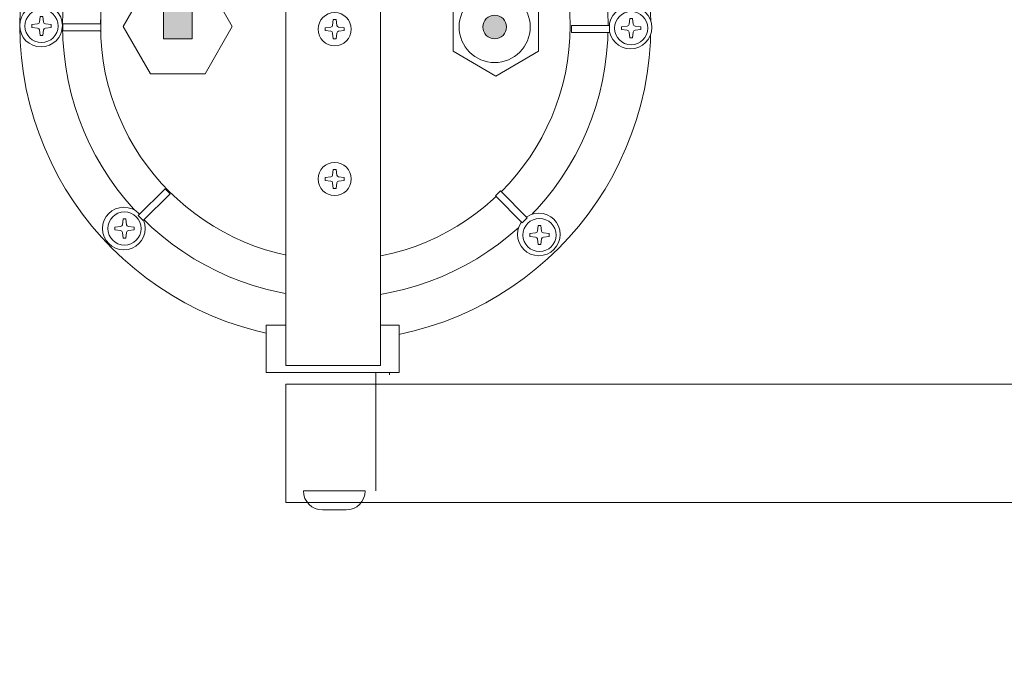
# Model space of a CAD drawing. Units: millimetres. Extents: x -3178 to 3659, y -2445 to 1916.
# Drawn here: x -3119 to -2912, y -1446 to -1313 of the extents above; entities that cross this region are included whole.
import ezdxf

# ---------------------------------------------------------------- set-up
doc = ezdxf.new("R2010")
doc.units = ezdxf.units.MM
doc.header["$LTSCALE"] = 25
doc.layers.add('0.15', color=7, linetype='Continuous')
doc.layers.add('ブロア', color=7, linetype='Continuous')

# ---------------------------------------------------------------- blocks, each defined once
blk = doc.blocks.new('グループ-20')
at = {"color": 255, "linetype": 'Continuous', "lineweight": 0}
blk.add_wipeout([(-3063.19, -1389.68), (-1706.04, -1389.68), (-1750.8, -1357.57), (-1736.81, -1337.09), (-1619.21, -1421.46), (-1548.19, -1421.46), (-1548.19, -1446.46), (-1626.91, -1446.46), (-1671.19, -1414.68), (-3063.19, -1414.68)], dxfattribs=at)
at = {"color": 0, "linetype": 'Continuous', "lineweight": 0, "flags": 128}
blk.add_lwpolyline([(-3063.19, -1389.68), (-1706.04, -1389.68), (-1750.8, -1357.57), (-1736.81, -1337.09), (-1619.21, -1421.46), (-1548.19, -1421.46), (-1548.19, -1446.46), (-1626.91, -1446.46), (-1671.19, -1414.68), (-3063.19, -1414.68)], close=True, dxfattribs=at)
blk = doc.blocks.new('グループ-47')
at = {"color": 255, "linetype": 'Continuous', "lineweight": 0}
blk.add_wipeout([(3.5, 0), (3.48, -0.34), (3.43, -0.68), (3.35, -1.02), (3.23, -1.34), (3.09, -1.65), (2.91, -1.94), (2.71, -2.22), (2.47, -2.47), (2.22, -2.71), (1.94, -2.91), (1.65, -3.09), (1.34, -3.23), (1.02, -3.35), (0.68, -3.43), (0.34, -3.48), (0, -3.5), (-0.34, -3.48), (-0.68, -3.43), (-1.02, -3.35), (-1.34, -3.23), (-1.65, -3.09), (-1.94, -2.91), (-2.22, -2.71), (-2.47, -2.47), (-2.71, -2.22), (-2.91, -1.94), (-3.09, -1.65), (-3.23, -1.34), (-3.35, -1.02), (-3.43, -0.68), (-3.48, -0.34), (-3.5, 0), (-3.48, 0.34), (-3.43, 0.68), (-3.35, 1.02), (-3.23, 1.34), (-3.09, 1.65), (-2.91, 1.94), (-2.71, 2.22), (-2.47, 2.47), (-2.22, 2.71), (-1.94, 2.91), (-1.65, 3.09), (-1.34, 3.23), (-1.02, 3.35), (-0.68, 3.43), (-0.34, 3.48), (0, 3.5), (0.34, 3.48), (0.68, 3.43), (1.02, 3.35), (1.34, 3.23), (1.65, 3.09), (1.94, 2.91), (2.22, 2.71), (2.47, 2.47), (2.71, 2.22), (2.91, 1.94), (3.09, 1.65), (3.23, 1.34), (3.35, 1.02), (3.43, 0.68), (3.48, 0.34)], dxfattribs=at)
at = {"color": 0, "linetype": 'Continuous', "lineweight": 0}
blk.add_circle((0, 0), 3.5, dxfattribs=at)
at = {"color": 255, "linetype": 'Continuous', "lineweight": 0}
blk.add_wipeout([(-0.3, 2.03), (0.3, 2.03), (0.44, 0.82), (0.45, 0.75), (0.48, 0.68), (0.52, 0.62), (0.56, 0.56), (0.62, 0.52), (0.68, 0.48), (0.75, 0.45), (0.82, 0.44), (2.03, 0.3), (2.03, -0.3), (0.82, -0.44), (0.75, -0.45), (0.68, -0.48), (0.62, -0.52), (0.56, -0.56), (0.52, -0.62), (0.48, -0.68), (0.45, -0.75), (0.44, -0.82), (0.3, -2.03), (-0.3, -2.03), (-0.44, -0.82), (-0.45, -0.75), (-0.48, -0.68), (-0.52, -0.62), (-0.56, -0.56), (-0.62, -0.52), (-0.68, -0.48), (-0.75, -0.45), (-0.82, -0.44), (-2.03, -0.3), (-2.03, 0.3), (-0.82, 0.44), (-0.75, 0.45), (-0.68, 0.48), (-0.62, 0.52), (-0.56, 0.56), (-0.52, 0.62), (-0.48, 0.68), (-0.45, 0.75), (-0.44, 0.82)], dxfattribs=at)
at = {"color": 0, "linetype": 'Continuous', "lineweight": 0, "flags": 128}
blk.add_lwpolyline([(-0.3, 2.03), (0.3, 2.03), (0.44, 0.82, 0.350781), (0.82, 0.44), (2.03, 0.3), (2.03, -0.3), (0.82, -0.44, 0.350781), (0.44, -0.82), (0.3, -2.03), (-0.3, -2.03), (-0.44, -0.82, 0.350781), (-0.82, -0.44), (-2.03, -0.3), (-2.03, 0.3), (-0.82, 0.44, 0.350781), (-0.44, 0.82)], format="xyb", close=True, dxfattribs=at)
blk = doc.blocks.new('小ねじ（m）')
at = {"color": 0}
blk.add_blockref('グループ-47', (0, 0), dxfattribs=at)
blk = doc.blocks.new('グループ-48')
at = {"color": 255, "linetype": 'Continuous', "lineweight": 0}
blk.add_wipeout([(3.5, 0), (3.48, -0.34), (3.43, -0.68), (3.35, -1.02), (3.23, -1.34), (3.09, -1.65), (2.91, -1.94), (2.71, -2.22), (2.47, -2.47), (2.22, -2.71), (1.94, -2.91), (1.65, -3.09), (1.34, -3.23), (1.02, -3.35), (0.68, -3.43), (0.34, -3.48), (0, -3.5), (-0.34, -3.48), (-0.68, -3.43), (-1.02, -3.35), (-1.34, -3.23), (-1.65, -3.09), (-1.94, -2.91), (-2.22, -2.71), (-2.47, -2.47), (-2.71, -2.22), (-2.91, -1.94), (-3.09, -1.65), (-3.23, -1.34), (-3.35, -1.02), (-3.43, -0.68), (-3.48, -0.34), (-3.5, 0), (-3.48, 0.34), (-3.43, 0.68), (-3.35, 1.02), (-3.23, 1.34), (-3.09, 1.65), (-2.91, 1.94), (-2.71, 2.22), (-2.47, 2.47), (-2.22, 2.71), (-1.94, 2.91), (-1.65, 3.09), (-1.34, 3.23), (-1.02, 3.35), (-0.68, 3.43), (-0.34, 3.48), (0, 3.5), (0.34, 3.48), (0.68, 3.43), (1.02, 3.35), (1.34, 3.23), (1.65, 3.09), (1.94, 2.91), (2.22, 2.71), (2.47, 2.47), (2.71, 2.22), (2.91, 1.94), (3.09, 1.65), (3.23, 1.34), (3.35, 1.02), (3.43, 0.68), (3.48, 0.34)], dxfattribs=at)
at = {"color": 0, "linetype": 'Continuous', "lineweight": 0}
blk.add_circle((0, 0), 3.5, dxfattribs=at)
at = {"color": 255, "linetype": 'Continuous', "lineweight": 0}
blk.add_wipeout([(-0.3, 2.03), (0.3, 2.03), (0.44, 0.82), (0.45, 0.75), (0.48, 0.68), (0.52, 0.62), (0.56, 0.56), (0.62, 0.52), (0.68, 0.48), (0.75, 0.45), (0.82, 0.44), (2.03, 0.3), (2.03, -0.3), (0.82, -0.44), (0.75, -0.45), (0.68, -0.48), (0.62, -0.52), (0.56, -0.56), (0.52, -0.62), (0.48, -0.68), (0.45, -0.75), (0.44, -0.82), (0.3, -2.03), (-0.3, -2.03), (-0.44, -0.82), (-0.45, -0.75), (-0.48, -0.68), (-0.52, -0.62), (-0.56, -0.56), (-0.62, -0.52), (-0.68, -0.48), (-0.75, -0.45), (-0.82, -0.44), (-2.03, -0.3), (-2.03, 0.3), (-0.82, 0.44), (-0.75, 0.45), (-0.68, 0.48), (-0.62, 0.52), (-0.56, 0.56), (-0.52, 0.62), (-0.48, 0.68), (-0.45, 0.75), (-0.44, 0.82)], dxfattribs=at)
at = {"color": 0, "linetype": 'Continuous', "lineweight": 0, "flags": 128}
blk.add_lwpolyline([(-0.3, 2.03), (0.3, 2.03), (0.44, 0.82, 0.350781), (0.82, 0.44), (2.03, 0.3), (2.03, -0.3), (0.82, -0.44, 0.350781), (0.44, -0.82), (0.3, -2.03), (-0.3, -2.03), (-0.44, -0.82, 0.350781), (-0.82, -0.44), (-2.03, -0.3), (-2.03, 0.3), (-0.82, 0.44, 0.350781), (-0.44, 0.82)], format="xyb", close=True, dxfattribs=at)
blk = doc.blocks.new('小ねじ（m）-1')
at = {"color": 0}
blk.add_blockref('グループ-48', (0, 0), dxfattribs=at)
blk = doc.blocks.new('グループ-52')
at = {"color": 255, "linetype": 'Continuous', "lineweight": 0}
blk.add_wipeout([(3.5, 0), (3.48, -0.34), (3.43, -0.68), (3.35, -1.02), (3.23, -1.34), (3.09, -1.65), (2.91, -1.94), (2.71, -2.22), (2.47, -2.47), (2.22, -2.71), (1.94, -2.91), (1.65, -3.09), (1.34, -3.23), (1.02, -3.35), (0.68, -3.43), (0.34, -3.48), (0, -3.5), (-0.34, -3.48), (-0.68, -3.43), (-1.02, -3.35), (-1.34, -3.23), (-1.65, -3.09), (-1.94, -2.91), (-2.22, -2.71), (-2.47, -2.47), (-2.71, -2.22), (-2.91, -1.94), (-3.09, -1.65), (-3.23, -1.34), (-3.35, -1.02), (-3.43, -0.68), (-3.48, -0.34), (-3.5, 0), (-3.48, 0.34), (-3.43, 0.68), (-3.35, 1.02), (-3.23, 1.34), (-3.09, 1.65), (-2.91, 1.94), (-2.71, 2.22), (-2.47, 2.47), (-2.22, 2.71), (-1.94, 2.91), (-1.65, 3.09), (-1.34, 3.23), (-1.02, 3.35), (-0.68, 3.43), (-0.34, 3.48), (0, 3.5), (0.34, 3.48), (0.68, 3.43), (1.02, 3.35), (1.34, 3.23), (1.65, 3.09), (1.94, 2.91), (2.22, 2.71), (2.47, 2.47), (2.71, 2.22), (2.91, 1.94), (3.09, 1.65), (3.23, 1.34), (3.35, 1.02), (3.43, 0.68), (3.48, 0.34)], dxfattribs=at)
at = {"color": 0, "linetype": 'Continuous', "lineweight": 0}
blk.add_circle((0, 0), 3.5, dxfattribs=at)
at = {"color": 255, "linetype": 'Continuous', "lineweight": 0}
blk.add_wipeout([(-0.3, 2.03), (0.3, 2.03), (0.44, 0.82), (0.45, 0.75), (0.48, 0.68), (0.52, 0.62), (0.56, 0.56), (0.62, 0.52), (0.68, 0.48), (0.75, 0.45), (0.82, 0.44), (2.03, 0.3), (2.03, -0.3), (0.82, -0.44), (0.75, -0.45), (0.68, -0.48), (0.62, -0.52), (0.56, -0.56), (0.52, -0.62), (0.48, -0.68), (0.45, -0.75), (0.44, -0.82), (0.3, -2.03), (-0.3, -2.03), (-0.44, -0.82), (-0.45, -0.75), (-0.48, -0.68), (-0.52, -0.62), (-0.56, -0.56), (-0.62, -0.52), (-0.68, -0.48), (-0.75, -0.45), (-0.82, -0.44), (-2.03, -0.3), (-2.03, 0.3), (-0.82, 0.44), (-0.75, 0.45), (-0.68, 0.48), (-0.62, 0.52), (-0.56, 0.56), (-0.52, 0.62), (-0.48, 0.68), (-0.45, 0.75), (-0.44, 0.82)], dxfattribs=at)
at = {"color": 0, "linetype": 'Continuous', "lineweight": 0, "flags": 128}
blk.add_lwpolyline([(-0.3, 2.03), (0.3, 2.03), (0.44, 0.82, 0.350781), (0.82, 0.44), (2.03, 0.3), (2.03, -0.3), (0.82, -0.44, 0.350781), (0.44, -0.82), (0.3, -2.03), (-0.3, -2.03), (-0.44, -0.82, 0.350781), (-0.82, -0.44), (-2.03, -0.3), (-2.03, 0.3), (-0.82, 0.44, 0.350781), (-0.44, 0.82)], format="xyb", close=True, dxfattribs=at)
blk = doc.blocks.new('小ねじ（m）-5')
at = {"color": 0}
blk.add_blockref('グループ-52', (0, 0), dxfattribs=at)
blk = doc.blocks.new('グループ-53')
at = {"color": 255, "linetype": 'Continuous', "lineweight": 0}
blk.add_wipeout([(3.5, 0), (3.48, -0.34), (3.43, -0.68), (3.35, -1.02), (3.23, -1.34), (3.09, -1.65), (2.91, -1.94), (2.71, -2.22), (2.47, -2.47), (2.22, -2.71), (1.94, -2.91), (1.65, -3.09), (1.34, -3.23), (1.02, -3.35), (0.68, -3.43), (0.34, -3.48), (0, -3.5), (-0.34, -3.48), (-0.68, -3.43), (-1.02, -3.35), (-1.34, -3.23), (-1.65, -3.09), (-1.94, -2.91), (-2.22, -2.71), (-2.47, -2.47), (-2.71, -2.22), (-2.91, -1.94), (-3.09, -1.65), (-3.23, -1.34), (-3.35, -1.02), (-3.43, -0.68), (-3.48, -0.34), (-3.5, 0), (-3.48, 0.34), (-3.43, 0.68), (-3.35, 1.02), (-3.23, 1.34), (-3.09, 1.65), (-2.91, 1.94), (-2.71, 2.22), (-2.47, 2.47), (-2.22, 2.71), (-1.94, 2.91), (-1.65, 3.09), (-1.34, 3.23), (-1.02, 3.35), (-0.68, 3.43), (-0.34, 3.48), (0, 3.5), (0.34, 3.48), (0.68, 3.43), (1.02, 3.35), (1.34, 3.23), (1.65, 3.09), (1.94, 2.91), (2.22, 2.71), (2.47, 2.47), (2.71, 2.22), (2.91, 1.94), (3.09, 1.65), (3.23, 1.34), (3.35, 1.02), (3.43, 0.68), (3.48, 0.34)], dxfattribs=at)
at = {"color": 0, "linetype": 'Continuous', "lineweight": 0}
blk.add_circle((0, 0), 3.5, dxfattribs=at)
at = {"color": 255, "linetype": 'Continuous', "lineweight": 0}
blk.add_wipeout([(-0.3, 2.03), (0.3, 2.03), (0.44, 0.82), (0.45, 0.75), (0.48, 0.68), (0.52, 0.62), (0.56, 0.56), (0.62, 0.52), (0.68, 0.48), (0.75, 0.45), (0.82, 0.44), (2.03, 0.3), (2.03, -0.3), (0.82, -0.44), (0.75, -0.45), (0.68, -0.48), (0.62, -0.52), (0.56, -0.56), (0.52, -0.62), (0.48, -0.68), (0.45, -0.75), (0.44, -0.82), (0.3, -2.03), (-0.3, -2.03), (-0.44, -0.82), (-0.45, -0.75), (-0.48, -0.68), (-0.52, -0.62), (-0.56, -0.56), (-0.62, -0.52), (-0.68, -0.48), (-0.75, -0.45), (-0.82, -0.44), (-2.03, -0.3), (-2.03, 0.3), (-0.82, 0.44), (-0.75, 0.45), (-0.68, 0.48), (-0.62, 0.52), (-0.56, 0.56), (-0.52, 0.62), (-0.48, 0.68), (-0.45, 0.75), (-0.44, 0.82)], dxfattribs=at)
at = {"color": 0, "linetype": 'Continuous', "lineweight": 0, "flags": 128}
blk.add_lwpolyline([(-0.3, 2.03), (0.3, 2.03), (0.44, 0.82, 0.350781), (0.82, 0.44), (2.03, 0.3), (2.03, -0.3), (0.82, -0.44, 0.350781), (0.44, -0.82), (0.3, -2.03), (-0.3, -2.03), (-0.44, -0.82, 0.350781), (-0.82, -0.44), (-2.03, -0.3), (-2.03, 0.3), (-0.82, 0.44, 0.350781), (-0.44, 0.82)], format="xyb", close=True, dxfattribs=at)
blk = doc.blocks.new('小ねじ（m）-6')
at = {"color": 0}
blk.add_blockref('グループ-53', (0, 0), dxfattribs=at)
blk = doc.blocks.new('グループ-54')
at = {"color": 255, "linetype": 'Continuous', "lineweight": 0}
blk.add_wipeout([(3.5, 0), (3.48, -0.34), (3.43, -0.68), (3.35, -1.02), (3.23, -1.34), (3.09, -1.65), (2.91, -1.94), (2.71, -2.22), (2.47, -2.47), (2.22, -2.71), (1.94, -2.91), (1.65, -3.09), (1.34, -3.23), (1.02, -3.35), (0.68, -3.43), (0.34, -3.48), (0, -3.5), (-0.34, -3.48), (-0.68, -3.43), (-1.02, -3.35), (-1.34, -3.23), (-1.65, -3.09), (-1.94, -2.91), (-2.22, -2.71), (-2.47, -2.47), (-2.71, -2.22), (-2.91, -1.94), (-3.09, -1.65), (-3.23, -1.34), (-3.35, -1.02), (-3.43, -0.68), (-3.48, -0.34), (-3.5, 0), (-3.48, 0.34), (-3.43, 0.68), (-3.35, 1.02), (-3.23, 1.34), (-3.09, 1.65), (-2.91, 1.94), (-2.71, 2.22), (-2.47, 2.47), (-2.22, 2.71), (-1.94, 2.91), (-1.65, 3.09), (-1.34, 3.23), (-1.02, 3.35), (-0.68, 3.43), (-0.34, 3.48), (0, 3.5), (0.34, 3.48), (0.68, 3.43), (1.02, 3.35), (1.34, 3.23), (1.65, 3.09), (1.94, 2.91), (2.22, 2.71), (2.47, 2.47), (2.71, 2.22), (2.91, 1.94), (3.09, 1.65), (3.23, 1.34), (3.35, 1.02), (3.43, 0.68), (3.48, 0.34)], dxfattribs=at)
at = {"color": 0, "linetype": 'Continuous', "lineweight": 0}
blk.add_circle((0, 0), 3.5, dxfattribs=at)
at = {"color": 255, "linetype": 'Continuous', "lineweight": 0}
blk.add_wipeout([(-0.3, 2.03), (0.3, 2.03), (0.44, 0.82), (0.45, 0.75), (0.48, 0.68), (0.52, 0.62), (0.56, 0.56), (0.62, 0.52), (0.68, 0.48), (0.75, 0.45), (0.82, 0.44), (2.03, 0.3), (2.03, -0.3), (0.82, -0.44), (0.75, -0.45), (0.68, -0.48), (0.62, -0.52), (0.56, -0.56), (0.52, -0.62), (0.48, -0.68), (0.45, -0.75), (0.44, -0.82), (0.3, -2.03), (-0.3, -2.03), (-0.44, -0.82), (-0.45, -0.75), (-0.48, -0.68), (-0.52, -0.62), (-0.56, -0.56), (-0.62, -0.52), (-0.68, -0.48), (-0.75, -0.45), (-0.82, -0.44), (-2.03, -0.3), (-2.03, 0.3), (-0.82, 0.44), (-0.75, 0.45), (-0.68, 0.48), (-0.62, 0.52), (-0.56, 0.56), (-0.52, 0.62), (-0.48, 0.68), (-0.45, 0.75), (-0.44, 0.82)], dxfattribs=at)
at = {"color": 0, "linetype": 'Continuous', "lineweight": 0, "flags": 128}
blk.add_lwpolyline([(-0.3, 2.03), (0.3, 2.03), (0.44, 0.82, 0.350781), (0.82, 0.44), (2.03, 0.3), (2.03, -0.3), (0.82, -0.44, 0.350781), (0.44, -0.82), (0.3, -2.03), (-0.3, -2.03), (-0.44, -0.82, 0.350781), (-0.82, -0.44), (-2.03, -0.3), (-2.03, 0.3), (-0.82, 0.44, 0.350781), (-0.44, 0.82)], format="xyb", close=True, dxfattribs=at)
blk = doc.blocks.new('小ねじ（m）-7')
at = {"color": 0}
blk.add_blockref('グループ-54', (0, 0), dxfattribs=at)
blk = doc.blocks.new('グループ-55')
at = {"color": 255, "linetype": 'Continuous', "lineweight": 0}
blk.add_wipeout([(3.5, 0), (3.48, -0.34), (3.43, -0.68), (3.35, -1.02), (3.23, -1.34), (3.09, -1.65), (2.91, -1.94), (2.71, -2.22), (2.47, -2.47), (2.22, -2.71), (1.94, -2.91), (1.65, -3.09), (1.34, -3.23), (1.02, -3.35), (0.68, -3.43), (0.34, -3.48), (0, -3.5), (-0.34, -3.48), (-0.68, -3.43), (-1.02, -3.35), (-1.34, -3.23), (-1.65, -3.09), (-1.94, -2.91), (-2.22, -2.71), (-2.47, -2.47), (-2.71, -2.22), (-2.91, -1.94), (-3.09, -1.65), (-3.23, -1.34), (-3.35, -1.02), (-3.43, -0.68), (-3.48, -0.34), (-3.5, 0), (-3.48, 0.34), (-3.43, 0.68), (-3.35, 1.02), (-3.23, 1.34), (-3.09, 1.65), (-2.91, 1.94), (-2.71, 2.22), (-2.47, 2.47), (-2.22, 2.71), (-1.94, 2.91), (-1.65, 3.09), (-1.34, 3.23), (-1.02, 3.35), (-0.68, 3.43), (-0.34, 3.48), (0, 3.5), (0.34, 3.48), (0.68, 3.43), (1.02, 3.35), (1.34, 3.23), (1.65, 3.09), (1.94, 2.91), (2.22, 2.71), (2.47, 2.47), (2.71, 2.22), (2.91, 1.94), (3.09, 1.65), (3.23, 1.34), (3.35, 1.02), (3.43, 0.68), (3.48, 0.34)], dxfattribs=at)
at = {"color": 0, "linetype": 'Continuous', "lineweight": 0}
blk.add_circle((0, 0), 3.5, dxfattribs=at)
at = {"color": 255, "linetype": 'Continuous', "lineweight": 0}
blk.add_wipeout([(-0.3, 2.03), (0.3, 2.03), (0.44, 0.82), (0.45, 0.75), (0.48, 0.68), (0.52, 0.62), (0.56, 0.56), (0.62, 0.52), (0.68, 0.48), (0.75, 0.45), (0.82, 0.44), (2.03, 0.3), (2.03, -0.3), (0.82, -0.44), (0.75, -0.45), (0.68, -0.48), (0.62, -0.52), (0.56, -0.56), (0.52, -0.62), (0.48, -0.68), (0.45, -0.75), (0.44, -0.82), (0.3, -2.03), (-0.3, -2.03), (-0.44, -0.82), (-0.45, -0.75), (-0.48, -0.68), (-0.52, -0.62), (-0.56, -0.56), (-0.62, -0.52), (-0.68, -0.48), (-0.75, -0.45), (-0.82, -0.44), (-2.03, -0.3), (-2.03, 0.3), (-0.82, 0.44), (-0.75, 0.45), (-0.68, 0.48), (-0.62, 0.52), (-0.56, 0.56), (-0.52, 0.62), (-0.48, 0.68), (-0.45, 0.75), (-0.44, 0.82)], dxfattribs=at)
at = {"color": 0, "linetype": 'Continuous', "lineweight": 0, "flags": 128}
blk.add_lwpolyline([(-0.3, 2.03), (0.3, 2.03), (0.44, 0.82, 0.350781), (0.82, 0.44), (2.03, 0.3), (2.03, -0.3), (0.82, -0.44, 0.350781), (0.44, -0.82), (0.3, -2.03), (-0.3, -2.03), (-0.44, -0.82, 0.350781), (-0.82, -0.44), (-2.03, -0.3), (-2.03, 0.3), (-0.82, 0.44, 0.350781), (-0.44, 0.82)], format="xyb", close=True, dxfattribs=at)
blk = doc.blocks.new('小ねじ（m）-8')
at = {"color": 0}
blk.add_blockref('グループ-55', (0, 0), dxfattribs=at)
blk = doc.blocks.new('グループ-56')
at = {"color": 255, "linetype": 'Continuous', "lineweight": 0}
blk.add_wipeout([(3.5, 0), (3.48, -0.34), (3.43, -0.68), (3.35, -1.02), (3.23, -1.34), (3.09, -1.65), (2.91, -1.94), (2.71, -2.22), (2.47, -2.47), (2.22, -2.71), (1.94, -2.91), (1.65, -3.09), (1.34, -3.23), (1.02, -3.35), (0.68, -3.43), (0.34, -3.48), (0, -3.5), (-0.34, -3.48), (-0.68, -3.43), (-1.02, -3.35), (-1.34, -3.23), (-1.65, -3.09), (-1.94, -2.91), (-2.22, -2.71), (-2.47, -2.47), (-2.71, -2.22), (-2.91, -1.94), (-3.09, -1.65), (-3.23, -1.34), (-3.35, -1.02), (-3.43, -0.68), (-3.48, -0.34), (-3.5, 0), (-3.48, 0.34), (-3.43, 0.68), (-3.35, 1.02), (-3.23, 1.34), (-3.09, 1.65), (-2.91, 1.94), (-2.71, 2.22), (-2.47, 2.47), (-2.22, 2.71), (-1.94, 2.91), (-1.65, 3.09), (-1.34, 3.23), (-1.02, 3.35), (-0.68, 3.43), (-0.34, 3.48), (0, 3.5), (0.34, 3.48), (0.68, 3.43), (1.02, 3.35), (1.34, 3.23), (1.65, 3.09), (1.94, 2.91), (2.22, 2.71), (2.47, 2.47), (2.71, 2.22), (2.91, 1.94), (3.09, 1.65), (3.23, 1.34), (3.35, 1.02), (3.43, 0.68), (3.48, 0.34)], dxfattribs=at)
at = {"color": 0, "linetype": 'Continuous', "lineweight": 0}
blk.add_circle((0, 0), 3.5, dxfattribs=at)
at = {"color": 255, "linetype": 'Continuous', "lineweight": 0}
blk.add_wipeout([(-0.3, 2.03), (0.3, 2.03), (0.44, 0.82), (0.45, 0.75), (0.48, 0.68), (0.52, 0.62), (0.56, 0.56), (0.62, 0.52), (0.68, 0.48), (0.75, 0.45), (0.82, 0.44), (2.03, 0.3), (2.03, -0.3), (0.82, -0.44), (0.75, -0.45), (0.68, -0.48), (0.62, -0.52), (0.56, -0.56), (0.52, -0.62), (0.48, -0.68), (0.45, -0.75), (0.44, -0.82), (0.3, -2.03), (-0.3, -2.03), (-0.44, -0.82), (-0.45, -0.75), (-0.48, -0.68), (-0.52, -0.62), (-0.56, -0.56), (-0.62, -0.52), (-0.68, -0.48), (-0.75, -0.45), (-0.82, -0.44), (-2.03, -0.3), (-2.03, 0.3), (-0.82, 0.44), (-0.75, 0.45), (-0.68, 0.48), (-0.62, 0.52), (-0.56, 0.56), (-0.52, 0.62), (-0.48, 0.68), (-0.45, 0.75), (-0.44, 0.82)], dxfattribs=at)
at = {"color": 0, "linetype": 'Continuous', "lineweight": 0, "flags": 128}
blk.add_lwpolyline([(-0.3, 2.03), (0.3, 2.03), (0.44, 0.82, 0.350781), (0.82, 0.44), (2.03, 0.3), (2.03, -0.3), (0.82, -0.44, 0.350781), (0.44, -0.82), (0.3, -2.03), (-0.3, -2.03), (-0.44, -0.82, 0.350781), (-0.82, -0.44), (-2.03, -0.3), (-2.03, 0.3), (-0.82, 0.44, 0.350781), (-0.44, 0.82)], format="xyb", close=True, dxfattribs=at)
blk = doc.blocks.new('小ねじ（m）-9')
at = {"color": 0}
blk.add_blockref('グループ-56', (0, 0), dxfattribs=at)
blk = doc.blocks.new('グループ-57')
at = {"color": 0, "linetype": 'Continuous', "lineweight": 0}
for p, q in [((-3041.39, -1361.79), (-3041.39, -1387.71)), ((-3044.26, -1412.22), (-3044.26, -1387.22)), ((-3059.5, -1412.22), (-3046.5, -1412.22)), ((-3055.5, -1416.22), (-3050.5, -1416.22))]:
    blk.add_line(p, q, dxfattribs=at)
for centre, start, end in [((-3055.5, -1412.22), 180, 270), ((-3050.5, -1412.22), 270, 0)]:
    blk.add_arc(centre, 4, start, end, dxfattribs=at)
at = {"color": 255, "linetype": 'Continuous', "lineweight": 0}
for points in [[(-3057.19, -1364.24), (-3049.19, -1364.03), (-3049.18, -1364.23), (-3057.18, -1364.44)], [(-3057.12, -1367.09), (-3049.13, -1366.88), (-3049.12, -1367.08), (-3057.12, -1367.29)], [(-3057.12, -1368.59), (-3049.13, -1368.38), (-3049.12, -1368.58), (-3057.12, -1368.79)], [(-3057.12, -1370.09), (-3049.13, -1369.88), (-3049.12, -1370.08), (-3057.12, -1370.29)], [(-3057.12, -1371.59), (-3049.13, -1371.38), (-3049.12, -1371.58), (-3057.12, -1371.79)], [(-3057.12, -1373.09), (-3049.13, -1372.88), (-3049.12, -1373.08), (-3057.12, -1373.29)], [(-3057.12, -1374.59), (-3049.13, -1374.38), (-3049.12, -1374.58), (-3057.12, -1374.79)], [(-3057.12, -1376.09), (-3049.13, -1375.88), (-3049.12, -1376.08), (-3057.12, -1376.29)], [(-3057.12, -1377.59), (-3049.13, -1377.38), (-3049.12, -1377.58), (-3057.12, -1377.79)], [(-3057.12, -1379.09), (-3049.13, -1378.88), (-3049.12, -1379.08), (-3057.12, -1379.29)], [(-3057.12, -1380.59), (-3049.13, -1380.38), (-3049.12, -1380.58), (-3057.12, -1380.79)], [(-3057.12, -1382.09), (-3049.13, -1381.88), (-3049.12, -1382.08), (-3057.12, -1382.29)], [(-3057.12, -1383.59), (-3049.13, -1383.38), (-3049.12, -1383.58), (-3057.12, -1383.79)], [(-3057.12, -1385.09), (-3049.13, -1384.88), (-3049.12, -1385.08), (-3057.12, -1385.29)], [(-3057.12, -1386.59), (-3049.13, -1386.38), (-3049.12, -1386.58), (-3057.12, -1386.79)]]:
    blk.add_wipeout(points, dxfattribs=at)
at = {"color": 0, "linetype": 'Continuous', "lineweight": 0, "flags": 128}
for points in [[(-3057.19, -1364.24), (-3049.19, -1364.03), (-3049.18, -1364.23), (-3057.18, -1364.44)], [(-3057.12, -1367.09), (-3049.13, -1366.88), (-3049.12, -1367.08), (-3057.12, -1367.29)], [(-3057.12, -1368.59), (-3049.13, -1368.38), (-3049.12, -1368.58), (-3057.12, -1368.79)], [(-3057.12, -1370.09), (-3049.13, -1369.88), (-3049.12, -1370.08), (-3057.12, -1370.29)], [(-3057.12, -1371.59), (-3049.13, -1371.38), (-3049.12, -1371.58), (-3057.12, -1371.79)], [(-3057.12, -1373.09), (-3049.13, -1372.88), (-3049.12, -1373.08), (-3057.12, -1373.29)], [(-3057.12, -1374.59), (-3049.13, -1374.38), (-3049.12, -1374.58), (-3057.12, -1374.79)], [(-3057.12, -1376.09), (-3049.13, -1375.88), (-3049.12, -1376.08), (-3057.12, -1376.29)], [(-3057.12, -1377.59), (-3049.13, -1377.38), (-3049.12, -1377.58), (-3057.12, -1377.79)], [(-3057.12, -1379.09), (-3049.13, -1378.88), (-3049.12, -1379.08), (-3057.12, -1379.29)], [(-3057.12, -1380.59), (-3049.13, -1380.38), (-3049.12, -1380.58), (-3057.12, -1380.79)], [(-3057.12, -1382.09), (-3049.13, -1381.88), (-3049.12, -1382.08), (-3057.12, -1382.29)], [(-3057.12, -1383.59), (-3049.13, -1383.38), (-3049.12, -1383.58), (-3057.12, -1383.79)], [(-3057.12, -1385.09), (-3049.13, -1384.88), (-3049.12, -1385.08), (-3057.12, -1385.29)], [(-3057.12, -1386.59), (-3049.13, -1386.38), (-3049.12, -1386.58), (-3057.12, -1386.79)]]:
    blk.add_lwpolyline(points, close=True, dxfattribs=at)
at = {"color": 255, "linetype": 'Continuous', "lineweight": 0}
blk.add_wipeout([(-3057.19, -1365.6), (-3049.19, -1365.39), (-3049.18, -1365.59), (-3057.18, -1365.8)], dxfattribs=at)
at = {"color": 0, "linetype": 'Continuous', "lineweight": 0, "flags": 128}
blk.add_lwpolyline([(-3057.19, -1365.6), (-3049.19, -1365.39), (-3049.18, -1365.59), (-3057.18, -1365.8)], close=True, dxfattribs=at)
at = {"color": 255, "linetype": 'Continuous', "lineweight": 0}
blk.add_wipeout([(-3058.06, -1365.6), (-3048.06, -1365.6), (-3048.06, -1369.6), (-3058.06, -1369.6)], dxfattribs=at)
at = {"color": 0, "linetype": 'Continuous', "lineweight": 0}
for p, q in [((-3055, -1365.6), (-3055, -1369.6)), ((-3050.64, -1365.6), (-3050.64, -1369.6))]:
    blk.add_line(p, q, dxfattribs=at)
at = {"color": 0, "linetype": 'Continuous', "lineweight": 0, "flags": 128}
blk.add_lwpolyline([(-3058.06, -1365.6), (-3048.06, -1365.6), (-3048.06, -1369.6), (-3058.06, -1369.6)], close=True, dxfattribs=at)
at = {"color": 255, "linetype": 'Continuous', "lineweight": 0}
blk.add_wipeout([(-3000.86, -1355.58), (-3005.18, -1360.47), (-3009.96, -1364.91), (-3015.15, -1368.87), (-3020.71, -1372.29), (-3026.57, -1375.15), (-3032.69, -1377.43), (-3039, -1379.09), (-3045.44, -1380.13), (-3051.95, -1380.53), (-3058.48, -1380.3), (-3064.94, -1379.42), (-3071.29, -1377.91), (-3077.46, -1375.79), (-3083.4, -1373.07), (-3089.04, -1369.79), (-3094.33, -1365.97), (-3099.22, -1361.65), (-3103.66, -1356.86), (-3107.61, -1351.67), (-3111.04, -1346.12), (-3113.9, -1340.25), (-3116.18, -1334.14), (-3117.84, -1327.83), (-3118.88, -1321.38), (-3119.28, -1314.87), (-3119.04, -1308.35), (-3118.16, -1301.88), (-3116.66, -1295.53), (-3114.54, -1289.36), (-3111.82, -1283.43), (-3108.53, -1277.79), (-3104.71, -1272.5), (-3100.39, -1267.61), (-3095.61, -1263.16), (-3090.42, -1259.21), (-3084.86, -1255.79), (-3079, -1252.92), (-3072.88, -1250.65), (-3066.57, -1248.98), (-3060.13, -1247.95), (-3053.61, -1247.54), (-3047.09, -1247.78), (-3040.63, -1248.66), (-3034.28, -1250.17), (-3028.11, -1252.29), (-3022.17, -1255), (-3016.53, -1258.29), (-3011.24, -1262.11), (-3006.35, -1266.43), (-3001.91, -1271.21), (-2997.96, -1276.41), (-2994.53, -1281.96), (-2991.67, -1287.83), (-2989.39, -1293.94), (-2987.73, -1300.25), (-2986.69, -1306.7), (-2986.29, -1313.21), (-2986.53, -1319.73), (-2987.41, -1326.2), (-2988.91, -1332.55), (-2991.03, -1338.72), (-2993.75, -1344.65), (-2997.04, -1350.29)], dxfattribs=at)
at = {"color": 0, "linetype": 'Continuous', "lineweight": 0}
blk.add_circle((-3052.78, -1314.04), 66.5, dxfattribs=at)
at = {"color": 255, "linetype": 'Continuous', "lineweight": 0}
blk.add_wipeout([(-3004.94, -1345.93), (-3008.3, -1350.47), (-3012.08, -1354.66), (-3016.26, -1358.45), (-3020.79, -1361.82), (-3025.63, -1364.72), (-3030.72, -1367.14), (-3036.04, -1369.05), (-3041.51, -1370.42), (-3047.09, -1371.26), (-3052.72, -1371.54), (-3058.36, -1371.27), (-3063.94, -1370.45), (-3069.42, -1369.08), (-3074.73, -1367.19), (-3079.84, -1364.78), (-3084.68, -1361.88), (-3089.22, -1358.53), (-3093.4, -1354.74), (-3097.19, -1350.56), (-3100.56, -1346.03), (-3103.47, -1341.2), (-3105.88, -1336.1), (-3107.79, -1330.79), (-3109.17, -1325.32), (-3110, -1319.74), (-3110.28, -1314.1), (-3110.01, -1308.46), (-3109.19, -1302.88), (-3107.83, -1297.41), (-3105.93, -1292.09), (-3103.52, -1286.99), (-3100.63, -1282.14), (-3097.27, -1277.61), (-3093.49, -1273.42), (-3089.31, -1269.63), (-3084.78, -1266.26), (-3079.94, -1263.36), (-3074.84, -1260.94), (-3069.53, -1259.03), (-3064.06, -1257.66), (-3058.48, -1256.82), (-3052.84, -1256.54), (-3047.21, -1256.81), (-3041.63, -1257.63), (-3036.15, -1259), (-3030.84, -1260.89), (-3025.73, -1263.3), (-3020.89, -1266.2), (-3016.35, -1269.55), (-3012.17, -1273.34), (-3008.37, -1277.52), (-3005.01, -1282.04), (-3002.1, -1286.88), (-2999.68, -1291.98), (-2997.78, -1297.29), (-2996.4, -1302.76), (-2995.57, -1308.34), (-2995.28, -1313.98), (-2995.56, -1319.62), (-2996.38, -1325.2), (-2997.74, -1330.67), (-2999.64, -1335.99), (-3002.05, -1341.09)], dxfattribs=at)
at = {"color": 0, "linetype": 'Continuous', "lineweight": 0}
blk.add_circle((-3052.78, -1314.04), 57.5, dxfattribs=at)
at = {"color": 255, "linetype": 'Continuous', "lineweight": 0}
for points in [[(-3078.61, -1271.81), (-3074.35, -1269.48), (-3069.87, -1267.58), (-3065.24, -1266.13), (-3060.48, -1265.14), (-3055.65, -1264.62), (-3050.8, -1264.58), (-3045.96, -1265.01), (-3041.18, -1265.92), (-3036.52, -1267.29), (-3032.02, -1269.11), (-3027.72, -1271.36), (-3023.65, -1274.02), (-3019.87, -1277.07), (-3016.4, -1280.47), (-3013.29, -1284.2), (-3010.56, -1288.21), (-3008.23, -1292.48), (-3006.33, -1296.95), (-3004.88, -1301.59), (-3003.89, -1306.34), (-3003.37, -1311.17), (-3003.32, -1316.03), (-3003.76, -1320.87), (-3004.66, -1325.64), (-3006.03, -1330.3), (-3007.85, -1334.8), (-3010.1, -1339.11), (-3012.77, -1343.17), (-3015.81, -1346.95), (-3019.22, -1350.42), (-3022.95, -1353.53), (-3026.96, -1356.27), (-3031.22, -1358.6), (-3035.69, -1360.5), (-3040.33, -1361.95), (-3045.09, -1362.94), (-3049.92, -1363.46), (-3054.77, -1363.5), (-3059.61, -1363.07), (-3064.38, -1362.16), (-3069.05, -1360.79), (-3073.55, -1358.97), (-3077.85, -1356.72), (-3081.92, -1354.06), (-3085.7, -1351.01), (-3089.16, -1347.61), (-3092.28, -1343.88), (-3095.01, -1339.86), (-3097.34, -1335.6), (-3099.24, -1331.13), (-3100.69, -1326.49), (-3101.68, -1321.74), (-3102.2, -1316.91), (-3102.24, -1312.05), (-3101.81, -1307.21), (-3100.91, -1302.44), (-3099.54, -1297.78), (-3097.72, -1293.27), (-3095.47, -1288.97), (-3092.8, -1284.91), (-3089.76, -1281.12), (-3086.35, -1277.66), (-3082.62, -1274.54)], [(-3119.33, -1314.04), (-3119.31, -1313.6), (-3119.24, -1313.16), (-3119.13, -1312.73), (-3118.99, -1312.32), (-3118.8, -1311.92), (-3118.57, -1311.54), (-3118.31, -1311.18), (-3118.01, -1310.86), (-3117.68, -1310.56), (-3117.33, -1310.3), (-3116.95, -1310.07), (-3116.55, -1309.88), (-3116.13, -1309.73), (-3115.71, -1309.63), (-3115.27, -1309.56), (-3114.83, -1309.54), (-3114.39, -1309.56), (-3113.95, -1309.63), (-3113.52, -1309.73), (-3113.11, -1309.88), (-3112.71, -1310.07), (-3112.33, -1310.3), (-3111.97, -1310.56), (-3111.65, -1310.86), (-3111.35, -1311.18), (-3111.09, -1311.54), (-3110.86, -1311.92), (-3110.67, -1312.32), (-3110.52, -1312.73), (-3110.41, -1313.16), (-3110.35, -1313.6), (-3110.33, -1314.04), (-3110.35, -1314.48), (-3110.41, -1314.92), (-3110.52, -1315.35), (-3110.67, -1315.76), (-3110.86, -1316.16), (-3111.09, -1316.54), (-3111.35, -1316.89), (-3111.65, -1317.22), (-3111.97, -1317.52), (-3112.33, -1317.78), (-3112.71, -1318.01), (-3113.11, -1318.2), (-3113.52, -1318.35), (-3113.95, -1318.45), (-3114.39, -1318.52), (-3114.83, -1318.54), (-3115.27, -1318.52), (-3115.71, -1318.45), (-3116.13, -1318.35), (-3116.55, -1318.2), (-3116.95, -1318.01), (-3117.33, -1317.78), (-3117.68, -1317.52), (-3118.01, -1317.22), (-3118.31, -1316.89), (-3118.57, -1316.54), (-3118.8, -1316.16), (-3118.99, -1315.76), (-3119.13, -1315.35), (-3119.24, -1314.92), (-3119.31, -1314.48)], [(-2995.06, -1314.45), (-2995.03, -1314.01), (-2994.97, -1313.57), (-2994.86, -1313.14), (-2994.71, -1312.73), (-2994.52, -1312.33), (-2994.3, -1311.95), (-2994.03, -1311.59), (-2993.74, -1311.27), (-2993.41, -1310.97), (-2993.06, -1310.71), (-2992.68, -1310.48), (-2992.28, -1310.29), (-2991.86, -1310.14), (-2991.43, -1310.03), (-2991, -1309.97), (-2990.56, -1309.95), (-2990.11, -1309.97), (-2989.68, -1310.03), (-2989.25, -1310.14), (-2988.83, -1310.29), (-2988.43, -1310.48), (-2988.06, -1310.71), (-2987.7, -1310.97), (-2987.37, -1311.27), (-2987.08, -1311.59), (-2986.81, -1311.95), (-2986.59, -1312.33), (-2986.4, -1312.73), (-2986.25, -1313.14), (-2986.14, -1313.57), (-2986.08, -1314.01), (-2986.06, -1314.45), (-2986.08, -1314.89), (-2986.14, -1315.33), (-2986.25, -1315.75), (-2986.4, -1316.17), (-2986.59, -1316.57), (-2986.81, -1316.95), (-2987.08, -1317.3), (-2987.37, -1317.63), (-2987.7, -1317.93), (-2988.06, -1318.19), (-2988.43, -1318.42), (-2988.83, -1318.61), (-2989.25, -1318.75), (-2989.68, -1318.86), (-2990.11, -1318.93), (-2990.56, -1318.95), (-2991, -1318.93), (-2991.43, -1318.86), (-2991.86, -1318.75), (-2992.28, -1318.61), (-2992.68, -1318.42), (-2993.06, -1318.19), (-2993.41, -1317.93), (-2993.74, -1317.63), (-2994.03, -1317.3), (-2994.3, -1316.95), (-2994.52, -1316.57), (-2994.71, -1316.17), (-2994.86, -1315.75), (-2994.97, -1315.33), (-2995.03, -1314.89)], [(-3057.78, -1375.81), (-3057.76, -1375.37), (-3057.7, -1374.93), (-3057.59, -1374.51), (-3057.44, -1374.09), (-3057.25, -1373.69), (-3057.02, -1373.31), (-3056.76, -1372.96), (-3056.47, -1372.63), (-3056.14, -1372.33), (-3055.78, -1372.07), (-3055.4, -1371.84), (-3055.01, -1371.65), (-3054.59, -1371.51), (-3054.16, -1371.4), (-3053.72, -1371.33), (-3053.28, -1371.31), (-3052.84, -1371.33), (-3052.41, -1371.4), (-3051.98, -1371.51), (-3051.56, -1371.65), (-3051.16, -1371.84), (-3050.78, -1372.07), (-3050.43, -1372.33), (-3050.1, -1372.63), (-3049.8, -1372.96), (-3049.54, -1373.31), (-3049.31, -1373.69), (-3049.13, -1374.09), (-3048.98, -1374.51), (-3048.87, -1374.93), (-3048.8, -1375.37), (-3048.78, -1375.81), (-3048.8, -1376.25), (-3048.87, -1376.69), (-3048.98, -1377.12), (-3049.13, -1377.53), (-3049.31, -1377.93), (-3049.54, -1378.31), (-3049.8, -1378.67), (-3050.1, -1378.99), (-3050.43, -1379.29), (-3050.78, -1379.55), (-3051.16, -1379.78), (-3051.56, -1379.97), (-3051.98, -1380.12), (-3052.41, -1380.23), (-3052.84, -1380.29), (-3053.28, -1380.31), (-3053.72, -1380.29), (-3054.16, -1380.23), (-3054.59, -1380.12), (-3055.01, -1379.97), (-3055.4, -1379.78), (-3055.78, -1379.55), (-3056.14, -1379.29), (-3056.47, -1378.99), (-3056.76, -1378.67), (-3057.02, -1378.31), (-3057.25, -1377.93), (-3057.44, -1377.53), (-3057.59, -1377.12), (-3057.7, -1376.69), (-3057.76, -1376.25)]]:
    blk.add_wipeout(points, dxfattribs=at)
at = {"color": 0, "linetype": 'Continuous', "lineweight": 0}
for centre, radius in [((-3052.78, -1314.04), 49.5), ((-3114.83, -1314.04), 4.5), ((-2990.56, -1314.45), 4.5), ((-3053.28, -1375.81), 4.5)]:
    blk.add_circle(centre, radius, dxfattribs=at)
at = {"color": 0}
for name, p in [('小ねじ（m）', (-3114.74, -1314.13)), ('小ねじ（m）-7', (-2990.42, -1314.58)), ('小ねじ（m）-1', (-3053.24, -1375.86))]:
    blk.add_blockref(name, p, dxfattribs=at)
at = {"color": 255, "linetype": 'Continuous', "lineweight": 0}
for points in [[(-3073.87, -1274.6), (-3073.26, -1274.28), (-3072.65, -1273.97), (-3072.03, -1273.67), (-3071.41, -1273.38), (-3070.78, -1273.1), (-3070.15, -1272.83), (-3069.52, -1272.57), (-3068.88, -1272.31), (-3068.24, -1272.07), (-3067.59, -1271.84), (-3066.94, -1271.62), (-3066.29, -1271.41), (-3065.64, -1271.2), (-3064.98, -1271.01), (-3064.32, -1270.83), (-3063.65, -1270.66), (-3062.98, -1270.5), (-3062.32, -1270.35), (-3061.64, -1270.2), (-3060.97, -1270.07), (-3060.3, -1269.95), (-3059.62, -1269.84), (-3058.94, -1269.74), (-3058.26, -1269.65), (-3057.58, -1269.58), (-3056.9, -1269.51), (-3056.21, -1269.45), (-3055.53, -1269.4), (-3054.84, -1269.37), (-3054.16, -1269.34), (-3053.47, -1269.32), (-3052.78, -1269.32), (-3052.1, -1269.32), (-3051.41, -1269.34), (-3050.73, -1269.37), (-3050.04, -1269.4), (-3049.36, -1269.45), (-3048.67, -1269.51), (-3047.99, -1269.58), (-3047.31, -1269.65), (-3046.63, -1269.74), (-3045.95, -1269.84), (-3045.27, -1269.95), (-3044.6, -1270.07), (-3043.93, -1270.2), (-3043.25, -1270.35), (-3042.58, -1270.5), (-3041.92, -1270.66), (-3041.25, -1270.83), (-3040.59, -1271.01), (-3039.93, -1271.2), (-3039.28, -1271.41), (-3038.63, -1271.62), (-3037.98, -1271.84), (-3037.33, -1272.07), (-3036.69, -1272.31), (-3036.05, -1272.57), (-3035.42, -1272.83), (-3034.79, -1273.1), (-3034.16, -1273.38), (-3033.54, -1273.67), (-3032.92, -1273.97), (-3032.31, -1274.28), (-3031.7, -1274.6), (-3052.78, -1314.04)], [(-3027.97, -1308.94), (-3027.97, -1319.44), (-3018.97, -1324.69), (-3009.97, -1319.44), (-3009.97, -1308.94), (-3018.97, -1303.69)], [(-3002.96, -1314), (-2994.96, -1314), (-2994.96, -1315.5), (-3002.96, -1315.5)], [(-3101.87, -1356.86), (-3101.85, -1356.42), (-3101.79, -1355.98), (-3101.68, -1355.55), (-3101.53, -1355.14), (-3101.34, -1354.74), (-3101.12, -1354.36), (-3100.85, -1354.01), (-3100.56, -1353.68), (-3100.23, -1353.38), (-3099.87, -1353.12), (-3099.5, -1352.89), (-3099.1, -1352.7), (-3098.68, -1352.55), (-3098.25, -1352.45), (-3097.81, -1352.38), (-3097.37, -1352.36), (-3096.93, -1352.38), (-3096.5, -1352.45), (-3096.07, -1352.55), (-3095.65, -1352.7), (-3095.25, -1352.89), (-3094.87, -1353.12), (-3094.52, -1353.38), (-3094.19, -1353.68), (-3093.9, -1354.01), (-3093.63, -1354.36), (-3093.41, -1354.74), (-3093.22, -1355.14), (-3093.07, -1355.55), (-3092.96, -1355.98), (-3092.9, -1356.42), (-3092.87, -1356.86), (-3092.9, -1357.3), (-3092.96, -1357.74), (-3093.07, -1358.17), (-3093.22, -1358.58), (-3093.41, -1358.98), (-3093.63, -1359.36), (-3093.9, -1359.72), (-3094.19, -1360.04), (-3094.52, -1360.34), (-3094.87, -1360.6), (-3095.25, -1360.83), (-3095.65, -1361.02), (-3096.07, -1361.17), (-3096.5, -1361.27), (-3096.93, -1361.34), (-3097.37, -1361.36), (-3097.81, -1361.34), (-3098.25, -1361.27), (-3098.68, -1361.17), (-3099.1, -1361.02), (-3099.5, -1360.83), (-3099.87, -1360.6), (-3100.23, -1360.34), (-3100.56, -1360.04), (-3100.85, -1359.72), (-3101.12, -1359.36), (-3101.34, -1358.98), (-3101.53, -1358.58), (-3101.68, -1358.17), (-3101.79, -1357.74), (-3101.85, -1357.3)], [(-3014.37, -1358.08), (-3014.35, -1357.64), (-3014.29, -1357.21), (-3014.18, -1356.78), (-3014.03, -1356.36), (-3013.84, -1355.96), (-3013.62, -1355.58), (-3013.35, -1355.23), (-3013.06, -1354.9), (-3012.73, -1354.61), (-3012.37, -1354.34), (-3012, -1354.12), (-3011.6, -1353.93), (-3011.18, -1353.78), (-3010.75, -1353.67), (-3010.32, -1353.61), (-3009.87, -1353.58), (-3009.43, -1353.61), (-3009, -1353.67), (-3008.57, -1353.78), (-3008.15, -1353.93), (-3007.75, -1354.12), (-3007.37, -1354.34), (-3007.02, -1354.61), (-3006.69, -1354.9), (-3006.4, -1355.23), (-3006.13, -1355.58), (-3005.91, -1355.96), (-3005.72, -1356.36), (-3005.57, -1356.78), (-3005.46, -1357.21), (-3005.4, -1357.64), (-3005.37, -1358.08), (-3005.4, -1358.53), (-3005.46, -1358.96), (-3005.57, -1359.39), (-3005.72, -1359.81), (-3005.91, -1360.21), (-3006.13, -1360.58), (-3006.4, -1360.94), (-3006.69, -1361.27), (-3007.02, -1361.56), (-3007.37, -1361.83), (-3007.75, -1362.05), (-3008.15, -1362.24), (-3008.57, -1362.39), (-3009, -1362.5), (-3009.43, -1362.56), (-3009.87, -1362.58), (-3010.32, -1362.56), (-3010.75, -1362.5), (-3011.18, -1362.39), (-3011.6, -1362.24), (-3012, -1362.05), (-3012.37, -1361.83), (-3012.73, -1361.56), (-3013.06, -1361.27), (-3013.35, -1360.94), (-3013.62, -1360.58), (-3013.84, -1360.21), (-3014.03, -1359.81), (-3014.18, -1359.39), (-3014.29, -1358.96), (-3014.35, -1358.53)]]:
    blk.add_wipeout(points, dxfattribs=at)
at = {"color": 0, "linetype": 'Continuous', "lineweight": 0, "flags": 128}
for points in [[(-3027.97, -1308.94), (-3027.97, -1319.44), (-3018.97, -1324.69), (-3009.97, -1319.44), (-3009.97, -1308.94), (-3018.97, -1303.69)], [(-3002.96, -1314), (-2994.96, -1314), (-2994.96, -1315.5), (-3002.96, -1315.5)]]:
    blk.add_lwpolyline(points, close=True, dxfattribs=at)
at = {"color": 0, "linetype": 'Continuous', "lineweight": 0}
for centre in [(-3097.37, -1356.86), (-3009.87, -1358.08)]:
    blk.add_circle(centre, 4.5, dxfattribs=at)
at = {"color": 255, "linetype": 'Continuous', "lineweight": 0}
for points in [[(-3091.75, -1324.21), (-3080.25, -1324.21), (-3074.5, -1314.21), (-3080.25, -1304.21), (-3091.75, -1304.21), (-3097.5, -1314.21)], [(-3110.22, -1313.66), (-3102.22, -1313.66), (-3102.22, -1315.16), (-3110.22, -1315.16)], [(-3067.33, -1377.22), (-3039.33, -1377.22), (-3039.33, -1387.22), (-3067.33, -1387.22)]]:
    blk.add_wipeout(points, dxfattribs=at)
at = {"linetype": 'Continuous', "lineweight": 0}
blk.add_hatch(color=254, dxfattribs=at).paths.add_polyline_path([(-3088.98, -1310.83), (-3082.98, -1310.83), (-3082.98, -1316.83), (-3088.98, -1316.83)])
at = {"color": 0, "linetype": 'Continuous', "lineweight": 0, "flags": 128}
for points in [[(-3091.75, -1324.21), (-3080.25, -1324.21), (-3074.5, -1314.21), (-3080.25, -1304.21), (-3091.75, -1304.21), (-3097.5, -1314.21)], [(-3088.98, -1310.83), (-3082.98, -1310.83), (-3082.98, -1316.83), (-3088.98, -1316.83)], [(-3110.22, -1313.66), (-3102.22, -1313.66), (-3102.22, -1315.16), (-3110.22, -1315.16)], [(-3067.33, -1377.22), (-3039.33, -1377.22), (-3039.33, -1387.22), (-3067.33, -1387.22)]]:
    blk.add_lwpolyline(points, close=True, dxfattribs=at)
at = {"color": 0}
for name, p in [('小ねじ（m）-5', (-3097.24, -1356.86)), ('小ねじ（m）-6', (-3009.74, -1358.22))]:
    blk.add_blockref(name, p, dxfattribs=at)
at = {"color": 255, "linetype": 'Continuous', "lineweight": 0}
blk.add_wipeout([(-3011.69, -1314.33), (-3011.73, -1315.06), (-3011.84, -1315.79), (-3012.01, -1316.5), (-3012.26, -1317.2), (-3012.58, -1317.86), (-3012.96, -1318.49), (-3013.39, -1319.09), (-3013.89, -1319.63), (-3014.43, -1320.12), (-3015.02, -1320.56), (-3015.66, -1320.94), (-3016.32, -1321.26), (-3017.01, -1321.5), (-3017.73, -1321.68), (-3018.46, -1321.79), (-3019.19, -1321.83), (-3019.93, -1321.79), (-3020.65, -1321.68), (-3021.37, -1321.5), (-3022.06, -1321.26), (-3022.73, -1320.94), (-3023.36, -1320.56), (-3023.95, -1320.12), (-3024.49, -1319.63), (-3024.99, -1319.09), (-3025.43, -1318.49), (-3025.81, -1317.86), (-3026.12, -1317.2), (-3026.37, -1316.5), (-3026.55, -1315.79), (-3026.66, -1315.06), (-3026.69, -1314.33), (-3026.66, -1313.59), (-3026.55, -1312.86), (-3026.37, -1312.15), (-3026.12, -1311.46), (-3025.81, -1310.79), (-3025.43, -1310.16), (-3024.99, -1309.57), (-3024.49, -1309.02), (-3023.95, -1308.53), (-3023.36, -1308.09), (-3022.73, -1307.71), (-3022.06, -1307.4), (-3021.37, -1307.15), (-3020.65, -1306.97), (-3019.93, -1306.86), (-3019.19, -1306.83), (-3018.46, -1306.86), (-3017.73, -1306.97), (-3017.01, -1307.15), (-3016.32, -1307.4), (-3015.66, -1307.71), (-3015.02, -1308.09), (-3014.43, -1308.53), (-3013.89, -1309.02), (-3013.39, -1309.57), (-3012.96, -1310.16), (-3012.58, -1310.79), (-3012.26, -1311.46), (-3012.01, -1312.15), (-3011.84, -1312.86), (-3011.73, -1313.59)], dxfattribs=at)
at = {"linetype": 'Continuous', "lineweight": 0}
h = blk.add_hatch(color=254, dxfattribs=at)
edge = h.paths.add_edge_path()
edge.add_arc((-3019.19, -1314.33), 2.5, 0, 360)
at = {"color": 0, "linetype": 'Continuous', "lineweight": 0}
for radius in [7.5, 2.5]:
    blk.add_circle((-3019.19, -1314.33), radius, dxfattribs=at)
at = {"color": 255, "linetype": 'Continuous', "lineweight": 0}
for points in [[(-3063.24, -1309.72), (-3043.24, -1309.72), (-3043.24, -1385.72), (-3063.24, -1385.72)], [(-3094.33, -1354.11), (-3088.67, -1348.45), (-3087.61, -1349.51), (-3093.27, -1355.17)], [(-3012.31, -1354.58), (-3017.96, -1348.92), (-3019.02, -1349.98), (-3013.37, -1355.64)]]:
    blk.add_wipeout(points, dxfattribs=at)
at = {"color": 0, "linetype": 'Continuous', "lineweight": 0, "flags": 128}
for points in [[(-3063.24, -1309.72), (-3043.24, -1309.72), (-3043.24, -1385.72), (-3063.24, -1385.72)], [(-3094.33, -1354.11), (-3088.67, -1348.45), (-3087.61, -1349.51), (-3093.27, -1355.17)], [(-3012.31, -1354.58), (-3017.96, -1348.92), (-3019.02, -1349.98), (-3013.37, -1355.64)]]:
    blk.add_lwpolyline(points, close=True, dxfattribs=at)
at = {"color": 0}
for name, p in [('小ねじ（m）-9', (-3052.92, -1314.81)), ('小ねじ（m）-8', (-3052.92, -1346.4))]:
    blk.add_blockref(name, p, dxfattribs=at)

msp = doc.modelspace()

# ---------------------------------------------------------------- block references
at = {"layer": '0.15', "color": 0}
msp.add_blockref('グループ-20', (0, 0), dxfattribs=at)

# ---------------------------------------------------------------- next in the draw order: block references
at = {"layer": 'ブロア', "color": 0}
msp.add_blockref('グループ-57', (0, 0), dxfattribs=at)

doc.saveas('drawing.dxf')
